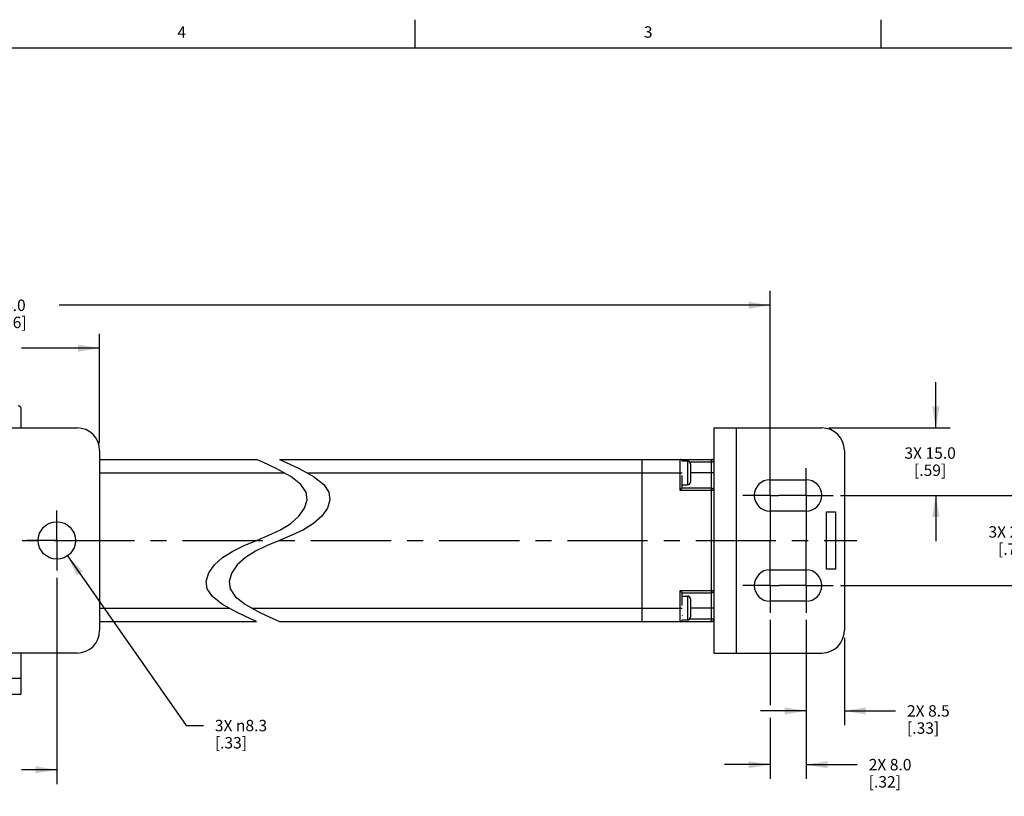
# Model space of a CAD drawing. Units: inches. Extents: x 0.5 to 33.6, y 0.5 to 21.6.
# Drawn here: x 17.7 to 26.3, y 14.8 to 21.6 of the extents above; entities that cross this region are included whole.
import ezdxf

# ---------------------------------------------------------------- set-up
doc = ezdxf.new("R2010")
doc.units = ezdxf.units.IN
doc.header["$LTSCALE"] = 1.87
doc.header["$MEASUREMENT"] = 0
doc.linetypes.add('CENTER', pattern=[0.6, 0.375, -0.075, 0.075, -0.075])
doc.layers.get('0').update_dxf_attribs({"linetype": 'CONTINUOUS'})
for name, color, linetype in [('AXIS', 7, 'CONTINUOUS'), ('CURVES', 7, 'CONTINUOUS'), ('DEFAULT_1', 7, 'CENTER'), ('SCHEME_DIMS', 7, 'CONTINUOUS')]:
    doc.layers.add(name, color=color, linetype=linetype)
doc.styles.add('TEXTSTYLE_2', font='txt', dxfattribs={"width": 0.8})
doc.dimstyles.new('DIMSTYLE_1', dxfattribs={"dimtxt": 0.1, "dimasz": 0.1875, "dimexe": 0.125, "dimexo": 0.0625, "dimgap": 0.1, "dimtad": 0, "dimtih": 1, "dimtoh": 1, "dimdec": 1, "dimzin": 4, "dimdsep": 46, "dimtxsty": 'STANDARD', "dimblk": '_FILLED', "dimblk1": '_FILLED', "dimblk2": '_FILLED', "dimcen": 0.09, "dimadec": 3, "dimazin": 1, "dimtp": 0.1, "dimtm": 0.1, "dimtfac": 1, "dimtdec": 3, "dimtofl": 0, "dimtmove": 0, "dimatfit": 3, "dimldrblk": '_FILLED', "dimfxl": 1, "dimtolj": 1, "dimtzin": 4, "dimarcsym": 0})
doc.dimstyles.new('DIMSTYLE_3', dxfattribs={"dimtxt": 0.1, "dimasz": 0.1875, "dimexe": 0.125, "dimexo": 0.0625, "dimgap": 0.09, "dimtad": 0, "dimtih": 1, "dimtoh": 1, "dimdec": 1, "dimzin": 4, "dimdsep": 46, "dimtxsty": 'STANDARD', "dimblk": '_FILLED', "dimblk1": '_FILLED', "dimblk2": '_FILLED', "dimcen": 0.09, "dimadec": 3, "dimazin": 1, "dimtp": 0.1, "dimtm": 0.1, "dimtfac": 1, "dimtdec": 3, "dimtofl": 0, "dimtmove": 0, "dimatfit": 1, "dimldrblk": '_FILLED', "dimfxl": 1, "dimtolj": 1, "dimtzin": 4, "dimarcsym": 0})
doc.dimstyles.new('DIMSTYLE_4', dxfattribs={"dimtxt": 0.1, "dimasz": 0.1875, "dimexe": 0.125, "dimexo": 0.0625, "dimgap": 0.1, "dimtad": 0, "dimtih": 1, "dimtoh": 1, "dimdec": 1, "dimzin": 4, "dimdsep": 46, "dimtxsty": 'STANDARD', "dimblk": '_FILLED', "dimblk1": '_FILLED', "dimblk2": '_FILLED', "dimcen": 0.09, "dimadec": 3, "dimazin": 1, "dimtp": 0.1, "dimtm": 0.1, "dimtfac": 1, "dimtdec": 3, "dimtofl": 0, "dimtmove": 0, "dimatfit": 3, "dimldrblk": '_FILLED', "dimfxl": 1, "dimtolj": 1, "dimtzin": 4, "dimarcsym": 0})

# ---------------------------------------------------------------- blocks, each defined once
blk = doc.blocks.new('_FILLED')
at = {"color": 0, "linetype": 'BYBLOCK'}
blk.add_solid([(0, 0), (-1, 0.167), (-1, -0.167)], dxfattribs=at)
blk = doc.blocks.new('*D18')
at = {"layer": 'SCHEME_DIMS', "color": 7, "linetype": 'CONTINUOUS'}
for p, q in [((10.8873, 17.4903), (10.8873, 19.2152)), ((24.225, 17.4903), (24.225, 19.2152)), ((10.8873, 19.0902), (17.1062, 19.0902)), ((24.225, 19.0902), (18.0062, 19.0902))]:
    blk.add_line(p, q, dxfattribs=at)
at = {"layer": 'SCHEME_DIMS', "color": 7, "linetype": 'CONTINUOUS', "xscale": 0.1875, "yscale": 0.1875, "zscale": 0.1875, "rotation": 180}
blk.add_blockref('_FILLED', (10.8873, 19.0902), dxfattribs=at)
at = {"layer": 'SCHEME_DIMS', "color": 7, "linetype": 'CONTINUOUS', "xscale": 0.1875, "yscale": 0.1875, "zscale": 0.1875}
blk.add_blockref('_FILLED', (24.225, 19.0902), dxfattribs=at)
at = {"layer": 'SCHEME_DIMS', "color": 7, "linetype": 'CONTINUOUS', "insert": (17.5062, 19.1402), "char_height": 0.1, "width": 0.7, "attachment_point": 2, "line_spacing_factor": 0.9}
blk.add_mtext('1594.0\\P[62.76]', dxfattribs=at)
blk = doc.blocks.new('*D19')
at = {"layer": 'SCHEME_DIMS', "color": 7, "linetype": 'CONTINUOUS'}
for p, q in [((25.6747, 18.0183), (25.6747, 18.4183)), ((24.7403, 18.0183), (25.7997, 18.0183)), ((24.8403, 17.4278), (25.7997, 17.4278)), ((25.6747, 17.4278), (25.6747, 17.0278))]:
    blk.add_line(p, q, dxfattribs=at)
at = {"layer": 'SCHEME_DIMS', "color": 7, "linetype": 'CONTINUOUS', "xscale": 0.1875, "yscale": 0.1875, "zscale": 0.1875}
for p, rotation in [((25.6747, 18.0183), 270), ((25.6747, 17.4278), 90)]:
    blk.add_blockref('_FILLED', p, dxfattribs=dict(at, rotation=rotation))
at = {"layer": 'SCHEME_DIMS', "color": 7, "linetype": 'CONTINUOUS', "insert": (25.6247, 17.8481), "char_height": 0.1, "width": 0.7, "attachment_point": 2, "line_spacing_factor": 0.9}
blk.add_mtext('3X 15.0\\P[.59]', dxfattribs=at)
blk = doc.blocks.new('*D20')
at = {"layer": 'SCHEME_DIMS', "color": 7, "linetype": 'CONTINUOUS'}
for p, q in [((26.4097, 17.4278), (26.4097, 17.8278)), ((24.8403, 17.4278), (26.5347, 17.4278)), ((24.8403, 16.6404), (26.5347, 16.6404)), ((26.4097, 16.6404), (26.4097, 16.2404))]:
    blk.add_line(p, q, dxfattribs=at)
at = {"layer": 'SCHEME_DIMS', "color": 7, "linetype": 'CONTINUOUS', "xscale": 0.1875, "yscale": 0.1875, "zscale": 0.1875}
for p, rotation in [((26.4097, 17.4278), 270), ((26.4097, 16.6404), 90)]:
    blk.add_blockref('_FILLED', p, dxfattribs=dict(at, rotation=rotation))
at = {"layer": 'SCHEME_DIMS', "color": 7, "linetype": 'CONTINUOUS', "insert": (26.3597, 17.1591), "char_height": 0.1, "width": 0.7, "attachment_point": 2, "line_spacing_factor": 0.9}
blk.add_mtext('3X 20.0\\P[.79]', dxfattribs=at)
blk = doc.blocks.new('*D21')
at = {"layer": 'SCHEME_DIMS', "color": 7, "linetype": 'CONTINUOUS'}
for p, q in [((24.54, 16.3401), (24.54, 15.4194)), ((24.8746, 16.1842), (24.8746, 15.4194)), ((24.54, 15.5444), (24.14, 15.5444)), ((24.8746, 15.5444), (25.3226, 15.5444))]:
    blk.add_line(p, q, dxfattribs=at)
at = {"layer": 'SCHEME_DIMS', "color": 7, "linetype": 'CONTINUOUS', "xscale": 0.1875, "yscale": 0.1875, "zscale": 0.1875}
blk.add_blockref('_FILLED', (24.54, 15.5444), dxfattribs=at)
at = {"layer": 'SCHEME_DIMS', "color": 7, "linetype": 'CONTINUOUS', "xscale": 0.1875, "yscale": 0.1875, "zscale": 0.1875, "rotation": 180}
blk.add_blockref('_FILLED', (24.8746, 15.5444), dxfattribs=at)
at = {"layer": 'SCHEME_DIMS', "color": 7, "linetype": 'CONTINUOUS', "insert": (25.4226, 15.5944), "char_height": 0.1, "width": 0.6, "attachment_point": 1, "line_spacing_factor": 0.9}
blk.add_mtext('2X 8.5\\P[.33]', dxfattribs=at)
blk = doc.blocks.new('*D22')
at = {"layer": 'SCHEME_DIMS', "color": 7, "linetype": 'CONTINUOUS'}
for p, q in [((24.225, 16.3401), (24.225, 15.5951)), ((24.54, 16.3401), (24.54, 14.9494)), ((24.225, 15.4851), (24.225, 14.9494)), ((24.225, 15.0744), (23.825, 15.0744)), ((24.54, 15.0744), (24.9876, 15.0744))]:
    blk.add_line(p, q, dxfattribs=at)
at = {"layer": 'SCHEME_DIMS', "color": 7, "linetype": 'CONTINUOUS', "xscale": 0.1875, "yscale": 0.1875, "zscale": 0.1875}
blk.add_blockref('_FILLED', (24.225, 15.0744), dxfattribs=at)
at = {"layer": 'SCHEME_DIMS', "color": 7, "linetype": 'CONTINUOUS', "xscale": 0.1875, "yscale": 0.1875, "zscale": 0.1875, "rotation": 180}
blk.add_blockref('_FILLED', (24.54, 15.0744), dxfattribs=at)
at = {"layer": 'SCHEME_DIMS', "color": 7, "linetype": 'CONTINUOUS', "insert": (25.0876, 15.1244), "char_height": 0.1, "width": 0.6, "attachment_point": 1, "line_spacing_factor": 0.9}
blk.add_mtext('2X 8.0\\P[.32]', dxfattribs=at)
blk = doc.blocks.new('*D24')
at = {"layer": 'SCHEME_DIMS', "color": 7, "linetype": 'CONTINUOUS'}
for p, q in [((16.1956, 17.884), (16.1956, 18.8402)), ((18.361, 17.884), (18.361, 18.8402)), ((16.1956, 18.7152), (16.8783, 18.7152)), ((18.361, 18.7152), (17.6783, 18.7152))]:
    blk.add_line(p, q, dxfattribs=at)
at = {"layer": 'SCHEME_DIMS', "color": 7, "linetype": 'CONTINUOUS', "xscale": 0.1875, "yscale": 0.1875, "zscale": 0.1875, "rotation": 180}
blk.add_blockref('_FILLED', (16.1956, 18.7152), dxfattribs=at)
at = {"layer": 'SCHEME_DIMS', "color": 7, "linetype": 'CONTINUOUS', "xscale": 0.1875, "yscale": 0.1875, "zscale": 0.1875}
blk.add_blockref('_FILLED', (18.361, 18.7152), dxfattribs=at)
at = {"layer": 'SCHEME_DIMS', "color": 7, "linetype": 'CONTINUOUS', "insert": (17.1783, 18.7652), "char_height": 0.1, "width": 0.6, "attachment_point": 2, "line_spacing_factor": 0.9}
blk.add_mtext('55.0\\P[2.17]', dxfattribs=at)
blk = doc.blocks.new('*D26')
at = {"layer": 'SCHEME_DIMS', "color": 7, "linetype": 'CONTINUOUS'}
for p, q in [((17.987, 16.7082), (17.987, 14.9044)), ((16.5696, 16.3401), (16.5696, 14.9044)), ((16.5696, 15.0294), (16.8783, 15.0294)), ((17.987, 15.0294), (17.6783, 15.0294))]:
    blk.add_line(p, q, dxfattribs=at)
at = {"layer": 'SCHEME_DIMS', "color": 7, "linetype": 'CONTINUOUS', "xscale": 0.1875, "yscale": 0.1875, "zscale": 0.1875, "rotation": 180}
blk.add_blockref('_FILLED', (16.5696, 15.0294), dxfattribs=at)
at = {"layer": 'SCHEME_DIMS', "color": 7, "linetype": 'CONTINUOUS', "xscale": 0.1875, "yscale": 0.1875, "zscale": 0.1875}
blk.add_blockref('_FILLED', (17.987, 15.0294), dxfattribs=at)
at = {"layer": 'SCHEME_DIMS', "color": 7, "linetype": 'CONTINUOUS', "insert": (17.1783, 15.0794), "char_height": 0.1, "width": 0.6, "attachment_point": 2, "line_spacing_factor": 0.9}
blk.add_mtext('36.0\\P[1.42]', dxfattribs=at)
blk = doc.blocks.new('*D27')
at = {"layer": 'SCHEME_DIMS', "color": 7, "linetype": 'CONTINUOUS'}
for p, q in [((18.0806, 16.9002), (19.119, 15.4161)), ((19.119, 15.4161), (19.269, 15.4161))]:
    blk.add_line(p, q, dxfattribs=at)
at = {"layer": 'SCHEME_DIMS', "color": 7, "linetype": 'CONTINUOUS', "xscale": 0.1875, "yscale": 0.1875, "zscale": 0.1875, "rotation": 124.9799373517}
blk.add_blockref('_FILLED', (18.0806, 16.9002), dxfattribs=at)
at = {"layer": 'SCHEME_DIMS', "color": 7, "linetype": 'CONTINUOUS', "insert": (19.369, 15.4661), "char_height": 0.1, "width": 0.733333, "attachment_point": 1, "line_spacing_factor": 0.9}
blk.add_mtext('3X \\fgdt;{\\fgdt;n}\\ftxt;8.3\\P[.33]', dxfattribs=at)

msp = doc.modelspace()

# ---------------------------------------------------------------- linework, layer by layer
at = {"color": 7, "linetype": 'CONTINUOUS'}
for p, q in [((21.1217, 21.3367), (21.1217, 21.5867)), ((25.1979, 21.336), (25.1979, 21.586)), ((33.352, 21.3367), (0.7365, 21.3367)), ((17.672, 18.1955), (17.6523, 18.2152)), ((17.672, 18.1955), (17.672, 18.0183)), ((16.3925, 18.0183), (18.1641, 18.0183)), ((23.7329, 18.0183), (24.6778, 18.0183)), ((23.7329, 18.0183), (23.7329, 16.0498)), ((23.9298, 18.0183), (23.9298, 16.0498)), ((18.361, 17.8215), (18.361, 16.2467)), ((18.361, 17.7427), (19.7345, 17.7427)), ((19.7874, 17.7192), (19.7345, 17.7427)), ((19.9345, 17.7427), (19.9874, 17.7192)), ((19.9345, 17.7427), (23.7132, 17.7427)), ((23.103, 17.7427), (23.103, 16.3254)), ((23.4376, 17.4709), (23.4376, 17.7427)), ((23.7132, 16.3254), (23.7132, 17.7427)), ((24.8746, 17.8215), (24.8746, 16.2467)), ((19.9062, 17.6634), (19.7874, 17.7192)), ((20.0332, 17.5935), (19.9062, 17.6634)), ((19.9874, 17.7192), (20.1062, 17.6634)), ((20.1062, 17.6634), (20.2332, 17.5935)), ((23.4573, 17.729), (23.4564, 17.729)), ((23.4564, 17.729), (23.5032, 17.729)), ((23.4573, 17.729), (23.4573, 17.729)), ((23.4573, 17.7188), (23.4573, 17.7184)), ((23.4573, 17.6903), (23.4573, 17.6896)), ((23.5032, 17.729), (23.5032, 17.5203)), ((23.5192, 17.7231), (23.7329, 17.7231)), ((23.5282, 17.704), (23.5282, 17.5453)), ((18.361, 17.6246), (19.9766, 17.6246)), ((20.1214, 17.5244), (20.0332, 17.5935)), ((20.1766, 17.6246), (23.4573, 17.6246)), ((20.2332, 17.5935), (20.3214, 17.5244)), ((23.4573, 17.649), (23.4573, 17.6481)), ((23.4573, 17.4906), (23.4573, 17.6029)), ((23.7329, 17.6246), (23.5282, 17.6246)), ((20.1666, 17.4569), (20.1214, 17.5244)), ((20.3214, 17.5244), (20.3666, 17.4569)), ((23.4376, 17.4709), (23.4573, 17.4906)), ((23.4573, 17.5203), (23.5032, 17.5203)), ((23.7132, 17.4906), (23.4573, 17.4906)), ((20.1751, 17.3884), (20.1666, 17.4569)), ((20.3666, 17.4569), (20.3751, 17.3884)), ((23.7329, 17.4709), (23.4376, 17.4709)), ((20.1043, 17.2476), (20.1528, 17.3175)), ((20.1528, 17.3175), (20.1751, 17.3884)), ((20.3529, 17.3175), (20.3043, 17.2476)), ((20.3751, 17.3884), (20.3529, 17.3175)), ((20.0332, 17.1833), (20.1043, 17.2476)), ((20.3043, 17.2476), (20.2332, 17.1833)), ((19.944, 17.1279), (20.0332, 17.1833)), ((20.2332, 17.1833), (20.144, 17.1279)), ((19.7345, 17.0341), (19.8423, 17.0793)), ((19.8423, 17.0793), (19.944, 17.1279)), ((20.0423, 17.0793), (19.9345, 17.0341)), ((20.144, 17.1279), (20.0423, 17.0793)), ((19.5251, 16.9403), (19.6267, 16.9889)), ((19.6267, 16.9889), (19.7345, 17.0341)), ((19.8267, 16.9889), (19.7251, 16.9403)), ((19.9345, 17.0341), (19.8267, 16.9889)), ((19.3648, 16.8205), (19.4359, 16.8848)), ((19.4359, 16.8848), (19.5251, 16.9403)), ((19.6359, 16.8848), (19.5648, 16.8205)), ((19.7251, 16.9403), (19.6359, 16.8848)), ((19.3162, 16.7506), (19.3648, 16.8205)), ((19.5648, 16.8205), (19.5163, 16.7506)), ((19.294, 16.6797), (19.3162, 16.7506)), ((19.5163, 16.7506), (19.494, 16.6797)), ((19.3024, 16.6114), (19.294, 16.6797)), ((19.494, 16.6797), (19.5024, 16.6114)), ((19.3476, 16.5439), (19.3024, 16.6114)), ((19.4359, 16.4747), (19.3476, 16.5439)), ((19.5024, 16.6114), (19.5476, 16.5439)), ((19.5476, 16.5439), (19.6359, 16.4747)), ((23.4376, 16.5973), (23.7329, 16.5973)), ((23.4376, 16.5973), (23.4573, 16.5776)), ((23.4376, 16.3254), (23.4376, 16.5973)), ((23.4573, 16.5776), (23.7132, 16.5776)), ((23.4573, 16.467), (23.4573, 16.5776)), ((23.4573, 16.5479), (23.5032, 16.5479)), ((23.5032, 16.5479), (23.5032, 16.3392)), ((19.5631, 16.4044), (19.4359, 16.4747)), ((19.6359, 16.4747), (19.7631, 16.4044)), ((23.5282, 16.5229), (23.5282, 16.3642)), ((18.361, 16.4435), (19.4922, 16.4435)), ((19.682, 16.3483), (19.5631, 16.4044)), ((19.6922, 16.4435), (23.4573, 16.4435)), ((19.7631, 16.4044), (19.882, 16.3483)), ((23.4573, 16.4218), (23.4573, 16.4209)), ((23.4573, 16.38), (23.4573, 16.3793)), ((23.7329, 16.4435), (23.5282, 16.4435)), ((18.361, 16.3254), (19.7345, 16.3254)), ((19.7345, 16.3254), (19.682, 16.3483)), ((19.882, 16.3483), (19.9345, 16.3254)), ((19.9345, 16.3254), (23.7132, 16.3254)), ((23.4573, 16.3392), (23.4562, 16.3392)), ((23.4573, 16.3392), (23.4562, 16.3392)), ((23.4573, 16.3506), (23.4573, 16.3502)), ((23.4573, 16.3392), (23.5032, 16.3392)), ((23.4573, 16.3392), (23.4573, 16.3392)), ((23.7329, 16.3451), (23.5192, 16.3451)), ((17.672, 16.0498), (16.8846, 16.0498)), ((18.1641, 16.0498), (17.672, 16.0498)), ((17.672, 16.0498), (17.672, 15.8298)), ((23.7329, 16.0498), (24.6778, 16.0498)), ((16.8846, 15.8297), (17.672, 15.8297)), ((17.672, 15.8297), (17.672, 15.6899)), ((16.8846, 15.6899), (17.672, 15.6899))]:
    msp.add_line(p, q, dxfattribs=at)
for centre, radius, start, end in [((18.1641, 17.8215), 0.1969, 0, 90), ((24.6778, 17.8215), 0.1969, 0, 90), ((23.4376, 17.7231), 0.0197, 17.04713, 90), ((23.7132, 17.7231), 0.0197, 0, 90), ((23.5032, 17.704), 0.025, 0, 90), ((23.5032, 17.5453), 0.025, 270, 360), ((23.7132, 17.4709), 0.0197, 0, 90), ((23.5032, 16.5229), 0.025, 0, 90), ((23.7132, 16.5973), 0.0197, 270, 360), ((23.5032, 16.3642), 0.025, 270, 360), ((23.4376, 16.3451), 0.0197, 270, 342.05276), ((23.7132, 16.3451), 0.0197, 270, 360), ((18.1641, 16.2467), 0.1969, 270, 360), ((24.6778, 16.2467), 0.1969, 270, 360)]:
    msp.add_arc(centre, radius, start, end, dxfattribs=at)
at = {"layer": 'AXIS', "color": 7, "linetype": 'CENTER'}
for p, q in [((24.225, 17.4278), (24.225, 17.6656)), ((24.54, 17.4278), (24.54, 17.6656)), ((24.225, 17.4278), (23.9872, 17.4278)), ((24.225, 17.4278), (24.3022, 17.4278)), ((24.225, 17.4278), (24.225, 17.0339)), ((24.54, 17.4278), (24.3022, 17.4278)), ((24.54, 17.4278), (24.7778, 17.4278)), ((24.54, 17.4278), (24.54, 17.0261)), ((17.987, 17.0341), (17.987, 17.2975)), ((17.987, 17.0341), (17.7236, 17.0341)), ((17.987, 17.0341), (18.2503, 17.0341)), ((17.987, 17.0341), (17.987, 16.7707)), ((24.225, 16.6404), (24.225, 17.0339)), ((24.54, 16.6404), (24.54, 17.0261)), ((24.225, 16.6404), (23.9872, 16.6404)), ((24.225, 16.6404), (24.3022, 16.6404)), ((24.225, 16.6404), (24.225, 16.4026)), ((24.54, 16.6404), (24.3022, 16.6404)), ((24.54, 16.6404), (24.7778, 16.6404)), ((24.54, 16.6404), (24.54, 16.4026))]:
    msp.add_line(p, q, dxfattribs=at)
at = {"layer": 'AXIS', "color": 7, "linetype": 'CONTINUOUS'}
for p, q in [((24.225, 17.5656), (24.54, 17.5656)), ((24.54, 17.29), (24.225, 17.29)), ((24.225, 16.7782), (24.54, 16.7782)), ((24.54, 16.5026), (24.225, 16.5026))]:
    msp.add_line(p, q, dxfattribs=at)
msp.add_circle((17.987, 17.0341), 0.1634, dxfattribs=at)
for centre, start, end in [((24.225, 17.4278), 90, 270), ((24.54, 17.4278), 270, 90), ((24.225, 16.6404), 90, 270), ((24.54, 16.6404), 270, 90)]:
    msp.add_arc(centre, 0.1378, start, end, dxfattribs=at)
at = {"layer": 'CURVES', "color": 7, "linetype": 'CONTINUOUS'}
for p, q in [((24.7172, 17.2841), (24.7959, 17.2841)), ((24.7172, 16.7841), (24.7172, 17.2841)), ((24.7959, 17.2841), (24.7959, 16.7841)), ((24.7959, 16.7841), (24.7172, 16.7841))]:
    msp.add_line(p, q, dxfattribs=at)
at = {"layer": 'DEFAULT_1', "color": 7, "linetype": 'CENTER'}
msp.add_line((10.1111, 17.0341), (24.983, 17.0341), dxfattribs=at)

# ---------------------------------------------------------------- texts
at = {"color": 7, "linetype": 'CONTINUOUS', "char_height": 0.1, "width": 0.08, "attachment_point": 2, "line_spacing_factor": 0.9, "style": 'TEXTSTYLE_2'}
for s, insert in [('3', (23.159, 21.529)), ('4', (19.0799, 21.5283))]:
    msp.add_mtext(s, dxfattribs=dict(at, insert=insert))

# ---------------------------------------------------------------- dimensions: what is measured, and where the dimension line sits
at = {"layer": 'SCHEME_DIMS', "color": 7, "linetype": 'CONTINUOUS'}
for base, p1, p2, text, picture, middle in [((24.225, 19.0902), (10.8873, 17.4278), (24.225, 17.4278), '1594\\P[]', '*D18', (17.5562, 19.0152)), ((18.361, 18.7152), (16.1956, 17.8215), (18.361, 17.8215), '<>\\P[]', '*D24', (17.2783, 18.6402)), ((17.987, 15.0294), (16.5696, 16.4026), (17.987, 16.7707), '<>\\P[]', '*D26', (17.2783, 14.9544))]:
    dim = msp.add_linear_dim(base=base, p1=p1, p2=p2, text=text, dimstyle='DIMSTYLE_1', dxfattribs=at)
    dim.commit()
    dim.dimension.update_dxf_attribs({"geometry": picture, "text_midpoint": middle, "dimtype": 160})
for base, p1, p2, angle, text, picture, middle in [((25.6747, 17.4278), (24.6778, 18.0183), (24.7778, 17.4278), 270, '3X <>\\P[]', '*D19', (25.6747, 17.7231)), ((26.4097, 16.6404), (24.7778, 17.4278), (24.7778, 16.6404), 270, '3X <>\\P[]', '*D20', (26.4097, 17.0341)), ((24.225, 15.0744), (24.54, 16.4026), (24.225, 16.4026), 180, '2X <>\\P[]', '*D22', (25.4876, 14.9994)), ((24.54, 15.5444), (24.8746, 16.2467), (24.54, 16.4026), 180, '2X <>\\P[]', '*D21', (25.8226, 15.4694))]:
    dim = msp.add_linear_dim(base=base, p1=p1, p2=p2, angle=angle, text=text, dimstyle='DIMSTYLE_4', dxfattribs=at)
    dim.commit()
    dim.dimension.update_dxf_attribs({"geometry": picture, "text_midpoint": middle, "dimtype": 160})
dim = msp.add_diameter_dim_2p(p1=(18.0806, 16.9002), p2=(17.8933, 17.168), text='3X %%c<>\\P[]', dimstyle='DIMSTYLE_3', override={"dimpost": '<>'}, dxfattribs=at)
dim.commit()
dim.dimension.update_dxf_attribs({"geometry": '*D27', "text_midpoint": (19.8357, 15.3411), "dimtype": 163})

doc.saveas('drawing.dxf')
